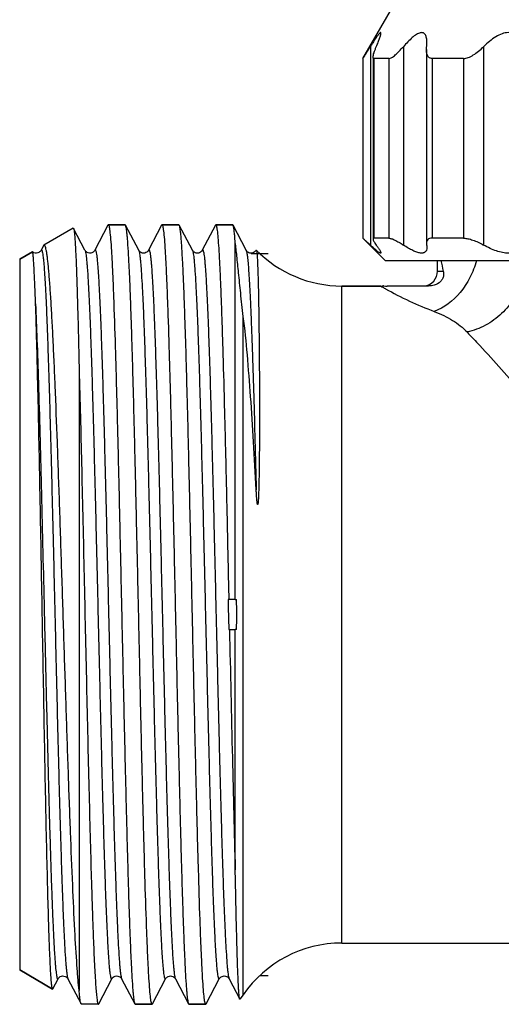
# Model space of a CAD drawing. Units: millimetres. Extents: x 0 to 297, y 0 to 210.
# Drawn here: x 226 to 242, y 85 to 118 of the extents above; entities that cross this region are included whole.
import ezdxf

# ---------------------------------------------------------------- set-up
doc = ezdxf.new("R2010")
doc.units = ezdxf.units.MM
doc.header["$LTSCALE"] = 16.335
doc.layers.get('0').update_dxf_attribs({"linetype": 'CONTINUOUS'})
for name, color, linetype in [('A_STD', 7, 'CONTINUOUS'), ('E_STD', 7, 'CONTINUOUS'), ('G3-4A', 7, 'CONTINUOUS'), ('SB11', 7, 'CONTINUOUS')]:
    doc.layers.add(name, color=color, linetype=linetype)

msp = doc.modelspace()

# ---------------------------------------------------------------- linework, layer by layer
at = {"color": 7, "linetype": 'Continuous'}
for p, q in [((239.537, 117.295), (239.537, 110.797)), ((237.747, 116.992), (237.747, 110.975)), ((228.094, 110.57), (227.711, 111.305)), ((228.862, 111.413), (228.423, 110.57)), ((228.874, 111.425), (228.862, 111.413)), ((228.874, 111.425), (229.443, 111.425)), ((229.455, 111.413), (229.443, 111.425)), ((229.894, 110.57), (229.455, 111.413)), ((230.662, 111.413), (230.223, 110.57)), ((230.662, 111.413), (230.674, 111.425)), ((230.674, 111.425), (231.243, 111.425)), ((231.255, 111.413), (231.243, 111.425)), ((231.694, 110.57), (231.255, 111.413)), ((232.462, 111.413), (232.023, 110.57)), ((232.462, 111.413), (232.474, 111.425)), ((232.474, 111.425), (233.043, 111.425)), ((233.055, 111.413), (233.043, 111.425)), ((233.494, 110.57), (233.055, 111.413)), ((233.129, 98.875), (233.129, 110.836)), ((225.906, 110.275), (226.332, 110.52)), ((226.335, 110.52), (226.332, 110.52)), ((226.702, 110.722), (226.623, 110.57)), ((238.002, 109.375), (236.695, 109.375)), ((227.898, 106.573), (227.898, 85.786)), ((233.129, 98.875), (232.892, 98.875)), ((232.914, 97.875), (233.129, 97.875)), ((233.129, 89.829), (233.129, 97.875)), ((225.906, 86.475), (227.01, 85.837)), ((227.019, 85.844), (227.194, 86.179)), ((227.523, 86.179), (227.962, 85.336)), ((228.555, 85.336), (228.994, 86.179)), ((229.323, 86.179), (229.762, 85.336)), ((230.355, 85.336), (230.794, 86.179)), ((231.123, 86.179), (231.562, 85.336)), ((232.155, 85.336), (232.594, 86.179)), ((232.923, 86.179), (233.279, 85.496)), ((227.01, 85.837), (227.019, 85.844)), ((233.287, 85.493), (233.279, 85.496)), ((233.399, 85.641), (233.287, 85.493)), ((227.974, 85.325), (227.962, 85.336)), ((229.762, 85.336), (229.774, 85.325)), ((229.774, 85.325), (230.343, 85.325)), ((230.355, 85.336), (230.343, 85.325)), ((231.562, 85.336), (231.574, 85.325)), ((231.574, 85.325), (232.143, 85.325)), ((232.155, 85.336), (232.143, 85.325))]:
    msp.add_line(p, q, dxfattribs=at)
at = {"color": 9, "linetype": 'Continuous'}
for p, q in [((233.823, 110.57), (233.831, 110.58)), ((233.399, 85.641), (233.399, 108.357))]:
    msp.add_line(p, q, dxfattribs=at)
at = {"color": 7, "linetype": 'Continuous'}
for points in [[(226.623, 110.57), (226.622, 110.569), (226.617, 110.56), (226.61, 110.549), (226.597, 110.534), (226.575, 110.515), (226.546, 110.496), (226.51, 110.482), (226.468, 110.475), (226.423, 110.478), (226.384, 110.49), (226.353, 110.507), (226.335, 110.52)], [(228.423, 110.57), (228.421, 110.565), (228.414, 110.555), (228.404, 110.543), (228.389, 110.526), (228.363, 110.506), (228.328, 110.488), (228.289, 110.477), (228.247, 110.475), (228.204, 110.483), (228.168, 110.498), (228.141, 110.516), (228.12, 110.534), (228.106, 110.55), (228.098, 110.562), (228.094, 110.57)], [(230.223, 110.57), (230.221, 110.566), (230.215, 110.556), (230.206, 110.544), (230.191, 110.528), (230.168, 110.51), (230.137, 110.492), (230.101, 110.48), (230.063, 110.475), (230.023, 110.478), (229.988, 110.489), (229.958, 110.504), (229.933, 110.522), (229.915, 110.539), (229.904, 110.554), (229.897, 110.564), (229.894, 110.57)], [(232.023, 110.57), (232.02, 110.565), (232.014, 110.555), (232.004, 110.542), (231.989, 110.526), (231.965, 110.508), (231.933, 110.491), (231.898, 110.479), (231.86, 110.475), (231.821, 110.479), (231.785, 110.49), (231.756, 110.505), (231.732, 110.523), (231.715, 110.54), (231.704, 110.554), (231.697, 110.565), (231.694, 110.57)], [(233.765, 110.508), (233.733, 110.491), (233.698, 110.479), (233.66, 110.475), (233.621, 110.479), (233.585, 110.49), (233.556, 110.505), (233.532, 110.523), (233.515, 110.54), (233.504, 110.554), (233.497, 110.565), (233.494, 110.57)], [(233.823, 110.57), (233.82, 110.565), (233.814, 110.555), (233.804, 110.542), (233.789, 110.526), (233.765, 110.508)], [(227.194, 86.179), (227.199, 86.188), (227.206, 86.198), (227.218, 86.213), (227.239, 86.232), (227.268, 86.251), (227.303, 86.266), (227.343, 86.274), (227.388, 86.272), (227.427, 86.261), (227.459, 86.245), (227.484, 86.227), (227.502, 86.209), (227.513, 86.195), (227.519, 86.186), (227.523, 86.179)], [(228.994, 86.179), (228.995, 86.181), (229, 86.189), (229.007, 86.2), (229.021, 86.215), (229.043, 86.235), (229.074, 86.254), (229.11, 86.268), (229.151, 86.274), (229.195, 86.271), (229.233, 86.259), (229.263, 86.243), (229.287, 86.224), (229.304, 86.207), (229.314, 86.194), (229.32, 86.184), (229.323, 86.179)], [(230.794, 86.179), (230.797, 86.185), (230.804, 86.195), (230.815, 86.209), (230.832, 86.226), (230.856, 86.244), (230.885, 86.259), (230.921, 86.27), (230.96, 86.275), (230.998, 86.27), (231.033, 86.258), (231.065, 86.241), (231.089, 86.223), (231.104, 86.207), (231.114, 86.194), (231.12, 86.184), (231.123, 86.179)], [(232.594, 86.179), (232.597, 86.185), (232.604, 86.195), (232.615, 86.209), (232.632, 86.226), (232.656, 86.244), (232.685, 86.259), (232.721, 86.27), (232.76, 86.275), (232.798, 86.27), (232.833, 86.258), (232.865, 86.241), (232.889, 86.223), (232.904, 86.207), (232.914, 86.194), (232.92, 86.184), (232.923, 86.179)]]:
    msp.add_lwpolyline(points, dxfattribs=at)
for centre, radius, start, end in [((236.695, 113.375), 4, 224.3379, 270), ((257.909, 98.925), 25.017, 180.1163, 182.4073), ((220.071, 98.375), 13.109, 357.8141, 2.1859)]:
    msp.add_arc(centre, radius, start, end, dxfattribs=at)
for points, knots in [([(227.702, 111.311), (227.703, 111.312), (227.708, 111.311), (227.71, 111.307), (227.711, 111.305)], [0, 0, 0, 0, 0.379774, 1, 1, 1, 1]), ([(227.711, 111.305), (227.713, 111.3), (227.718, 111.286), (227.727, 111.247), (227.736, 111.175), (227.748, 111.061), (227.759, 110.911), (227.77, 110.726), (227.782, 110.506), (227.794, 110.251), (227.81, 109.845), (227.83, 109.258), (227.853, 108.464), (227.876, 107.555), (227.89, 106.912), (227.898, 106.573)], [0, 0, 0, 0, 0.003566, 0.008989, 0.025529, 0.049676, 0.08139, 0.120598, 0.167182, 0.221013, 0.281947, 0.424364, 0.592821, 0.785484, 1, 1, 1, 1]), ([(228.874, 111.425), (228.877, 111.425), (228.885, 111.418), (228.896, 111.392), (228.902, 111.367), (228.906, 111.347)], [0, 0, 0, 0, 0.107083, 0.299395, 1, 1, 1, 1]), ([(228.906, 111.347), (228.911, 111.321), (228.921, 111.258), (228.94, 111.095), (228.963, 110.822), (228.989, 110.413), (229.015, 109.9), (229.041, 109.286), (229.079, 108.282), (229.124, 106.824), (229.176, 104.866), (229.229, 102.681), (229.281, 100.347), (229.334, 97.944), (229.386, 95.556), (229.439, 93.266), (229.484, 91.456), (229.52, 90.117), (229.547, 89.214), (229.573, 88.392), (229.6, 87.656), (229.626, 87.015), (229.652, 86.472), (229.675, 86.084), (229.694, 85.827), (229.707, 85.675), (229.72, 85.55), (229.733, 85.453), (229.746, 85.385), (229.756, 85.349), (229.762, 85.336)], [0, 0, 0, 0, 0.003131, 0.007333, 0.018924, 0.034688, 0.054492, 0.078168, 0.105507, 0.170206, 0.246339, 0.331255, 0.421998, 0.515413, 0.608246, 0.697262, 0.779368, 0.816923, 0.851703, 0.883404, 0.911749, 0.936494, 0.957423, 0.974358, 0.98128, 0.987152, 0.991965, 0.995709, 0.998382, 1, 1, 1, 1]), ([(230.311, 85.403), (230.306, 85.43), (230.296, 85.493), (230.276, 85.657), (230.254, 85.93), (230.228, 86.339), (230.202, 86.854), (230.175, 87.468), (230.138, 88.472), (230.093, 89.931), (230.041, 91.89), (229.988, 94.074), (229.936, 96.408), (229.883, 98.81), (229.83, 101.197), (229.778, 103.486), (229.733, 105.296), (229.696, 106.635), (229.67, 107.537), (229.643, 108.359), (229.617, 109.094), (229.591, 109.735), (229.564, 110.278), (229.542, 110.665), (229.523, 110.922), (229.509, 111.075), (229.496, 111.199), (229.484, 111.296), (229.471, 111.364), (229.461, 111.4), (229.455, 111.413)], [0, 0, 0, 0, 0.003149, 0.007368, 0.018992, 0.034786, 0.054616, 0.078314, 0.105673, 0.170399, 0.246547, 0.331465, 0.4222, 0.515596, 0.608402, 0.697389, 0.779463, 0.817003, 0.851769, 0.883456, 0.911789, 0.936523, 0.957442, 0.97437, 0.981288, 0.987158, 0.991968, 0.99571, 0.998382, 1, 1, 1, 1]), ([(230.674, 111.425), (230.677, 111.425), (230.685, 111.418), (230.696, 111.392), (230.702, 111.367), (230.706, 111.347)], [0, 0, 0, 0, 0.107085, 0.299398, 1, 1, 1, 1]), ([(230.706, 111.347), (230.711, 111.321), (230.721, 111.258), (230.74, 111.095), (230.763, 110.822), (230.789, 110.413), (230.815, 109.9), (230.841, 109.286), (230.879, 108.282), (230.924, 106.824), (230.976, 104.866), (231.029, 102.681), (231.081, 100.347), (231.134, 97.944), (231.186, 95.556), (231.239, 93.266), (231.284, 91.456), (231.32, 90.117), (231.347, 89.214), (231.373, 88.392), (231.4, 87.656), (231.426, 87.015), (231.452, 86.472), (231.475, 86.084), (231.494, 85.827), (231.507, 85.675), (231.52, 85.55), (231.533, 85.453), (231.546, 85.385), (231.556, 85.349), (231.562, 85.336)], [0, 0, 0, 0, 0.003131, 0.007333, 0.018924, 0.034688, 0.054491, 0.078167, 0.105506, 0.170204, 0.246338, 0.331254, 0.421997, 0.515412, 0.608244, 0.697261, 0.779367, 0.816922, 0.851703, 0.883403, 0.911749, 0.936494, 0.957423, 0.974358, 0.98128, 0.987152, 0.991965, 0.995709, 0.998382, 1, 1, 1, 1]), ([(232.111, 85.403), (232.106, 85.43), (232.096, 85.493), (232.076, 85.657), (232.054, 85.93), (232.028, 86.34), (232.002, 86.854), (231.975, 87.468), (231.938, 88.472), (231.893, 89.931), (231.841, 91.89), (231.788, 94.074), (231.736, 96.408), (231.683, 98.81), (231.63, 101.198), (231.578, 103.487), (231.533, 105.296), (231.496, 106.635), (231.47, 107.537), (231.443, 108.359), (231.417, 109.094), (231.391, 109.735), (231.364, 110.278), (231.342, 110.665), (231.323, 110.923), (231.309, 111.075), (231.296, 111.199), (231.284, 111.296), (231.271, 111.364), (231.261, 111.4), (231.255, 111.413)], [0, 0, 0, 0, 0.00315, 0.00737, 0.018996, 0.034791, 0.054623, 0.078322, 0.105682, 0.17041, 0.246559, 0.331478, 0.422212, 0.515607, 0.608411, 0.697396, 0.779469, 0.817008, 0.851773, 0.883459, 0.911791, 0.936525, 0.957444, 0.97437, 0.981288, 0.987158, 0.991969, 0.99571, 0.998382, 1, 1, 1, 1]), ([(232.474, 111.425), (232.477, 111.425), (232.484, 111.419), (232.494, 111.397), (232.5, 111.375), (232.503, 111.358)], [0, 0, 0, 0, 0.111682, 0.304845, 1, 1, 1, 1]), ([(232.503, 111.358), (232.508, 111.334), (232.518, 111.278), (232.537, 111.131), (232.558, 110.883), (232.583, 110.512), (232.608, 110.043), (232.633, 109.482), (232.659, 108.831), (232.684, 108.097), (232.719, 106.968), (232.762, 105.397), (232.813, 103.357), (232.863, 101.158), (232.896, 99.646), (232.913, 98.875)], [0, 0, 0, 0, 0.00584, 0.013726, 0.035594, 0.065469, 0.103119, 0.148253, 0.20051, 0.259476, 0.324681, 0.471679, 0.636816, 0.814807, 1, 1, 1, 1]), ([(233.129, 110.836), (233.123, 110.911), (233.113, 111.044), (233.097, 111.197), (233.083, 111.294), (233.074, 111.346), (233.066, 111.384), (233.059, 111.405), (233.055, 111.413)], [0, 0, 0, 0, 0.386782, 0.68289, 0.796521, 0.887098, 0.95477, 1, 1, 1, 1]), ([(233.399, 108.357), (233.366, 108.619), (233.314, 109.106), (233.246, 109.781), (233.188, 110.345), (233.148, 110.685), (233.129, 110.836)], [0, 0, 0, 0, 0.317947, 0.588794, 0.81608, 1, 1, 1, 1]), ([(226.439, 108.774), (226.434, 108.905), (226.425, 109.151), (226.412, 109.496), (226.398, 109.793), (226.387, 110.008), (226.378, 110.155), (226.372, 110.246), (226.365, 110.324), (226.359, 110.389), (226.354, 110.441), (226.348, 110.479), (226.342, 110.504), (226.339, 110.517), (226.335, 110.52)], [0, 0, 0, 0, 0.224533, 0.422142, 0.591772, 0.732697, 0.792203, 0.844318, 0.888995, 0.926185, 0.95585, 0.977979, 0.992617, 1, 1, 1, 1]), ([(226.72, 110.745), (226.719, 110.744), (226.711, 110.738), (226.706, 110.729), (226.702, 110.722)], [0, 0, 0, 0, 0.193279, 1, 1, 1, 1]), ([(227.898, 85.786), (227.884, 85.909), (227.858, 86.185), (227.807, 86.858), (227.746, 87.912), (227.676, 89.408), (227.605, 91.178), (227.534, 93.168), (227.462, 95.314), (227.39, 97.55), (227.318, 99.805), (227.246, 102.005), (227.173, 104.081), (227.111, 105.701), (227.06, 106.883), (227.023, 107.668), (226.986, 108.374), (226.949, 108.996), (226.917, 109.458), (226.891, 109.783), (226.872, 109.99), (226.854, 110.173), (226.835, 110.33), (226.817, 110.463), (226.798, 110.57), (226.782, 110.643), (226.769, 110.688), (226.759, 110.712), (226.75, 110.73), (226.741, 110.742), (226.73, 110.748), (226.723, 110.746), (226.72, 110.745)], [0, 0, 0, 0, 0.014796, 0.03331, 0.08091, 0.141397, 0.212941, 0.293342, 0.3801, 0.470487, 0.561631, 0.650608, 0.734536, 0.810667, 0.845011, 0.876484, 0.904824, 0.929789, 0.951171, 0.960459, 0.968786, 0.976135, 0.98249, 0.98784, 0.992177, 0.995499, 0.996783, 0.997819, 0.998616, 0.999196, 0.999613, 1, 1, 1, 1]), ([(233.834, 110.579), (233.838, 110.575), (233.842, 110.559), (233.848, 110.529), (233.854, 110.483), (233.857, 110.447), (233.859, 110.427)], [0, 0, 0, 0, 0.103272, 0.302741, 0.601445, 1, 1, 1, 1]), ([(233.859, 110.427), (233.863, 110.373), (233.871, 110.246), (233.886, 109.917), (233.901, 109.37), (233.916, 108.558), (233.926, 107.756), (233.933, 107.021), (233.937, 106.405), (233.939, 105.751), (233.94, 105.184), (233.94, 104.713), (233.939, 104.349), (233.937, 103.977), (233.934, 103.599), (233.93, 103.28), (233.926, 103.023), (233.923, 102.827), (233.918, 102.631), (233.913, 102.467), (233.908, 102.336), (233.904, 102.254), (233.9, 102.196), (233.898, 102.164), (233.895, 102.139), (233.893, 102.119), (233.891, 102.103), (233.89, 102.091), (233.888, 102.079), (233.886, 102.07), (233.884, 102.063), (233.882, 102.06), (233.881, 102.058), (233.879, 102.056), (233.876, 102.057), (233.875, 102.06), (233.874, 102.062), (233.874, 102.063)], [0, 0, 0, 0, 0.019382, 0.04554, 0.117709, 0.215198, 0.336163, 0.404738, 0.47827, 0.556395, 0.638721, 0.681329, 0.724826, 0.769157, 0.814259, 0.860065, 0.883209, 0.906496, 0.92991, 0.953424, 0.965203, 0.976977, 0.98285, 0.98578, 0.9887, 0.991607, 0.993051, 0.994487, 0.995907, 0.997299, 0.997962, 0.998308, 0.998653, 0.998925, 0.999173, 0.999553, 1, 1, 1, 1]), ([(226.986, 85.923), (226.979, 85.972), (226.966, 86.095), (226.95, 86.315), (226.934, 86.607), (226.917, 86.967), (226.9, 87.394), (226.876, 88.091), (226.848, 89.107), (226.814, 90.484), (226.781, 92.047), (226.747, 93.758), (226.702, 96.216), (226.647, 99.334), (226.581, 102.922), (226.525, 105.686), (226.477, 107.585), (226.452, 108.403), (226.439, 108.774)], [0, 0, 0, 0, 0.006541, 0.016227, 0.029009, 0.044819, 0.063564, 0.08514, 0.136263, 0.196996, 0.265911, 0.341373, 0.421586, 0.588522, 0.750718, 0.892495, 0.951286, 1, 1, 1, 1]), ([(233.831, 102.551), (233.803, 103.087), (233.745, 104.128), (233.65, 105.635), (233.542, 107.035), (233.454, 107.93), (233.399, 108.357)], [0, 0, 0, 0, 0.276493, 0.536977, 0.778264, 1, 1, 1, 1]), ([(227.898, 106.573), (227.927, 105.527), (227.968, 103.901), (228.02, 101.675), (228.059, 99.885), (228.099, 98.065), (228.139, 96.252), (228.179, 94.48), (228.219, 92.785), (228.259, 91.201), (228.293, 89.964), (228.32, 89.053), (228.34, 88.436), (228.36, 87.869), (228.38, 87.354), (228.4, 86.893), (228.42, 86.488), (228.44, 86.143), (228.46, 85.858), (228.477, 85.659), (228.491, 85.531), (228.501, 85.458), (228.511, 85.402), (228.521, 85.361), (228.528, 85.337), (228.538, 85.325), (228.543, 85.325)], [0, 0, 0, 0, 0.147704, 0.229352, 0.314089, 0.400234, 0.486092, 0.569967, 0.650203, 0.725217, 0.79353, 0.824747, 0.853794, 0.880531, 0.904822, 0.926552, 0.945611, 0.961908, 0.975365, 0.985916, 0.990088, 0.99352, 0.99621, 0.998161, 0.999393, 1, 1, 1, 1]), ([(233.874, 102.063), (233.87, 102.073), (233.866, 102.094), (233.86, 102.135), (233.855, 102.186), (233.85, 102.247), (233.844, 102.329), (233.838, 102.43), (233.833, 102.511), (233.831, 102.551)], [0, 0, 0, 0, 0.064144, 0.127719, 0.253894, 0.379308, 0.504197, 0.752769, 1, 1, 1, 1]), ([(232.935, 97.875), (232.967, 96.443), (233.026, 93.761), (233.093, 91.08), (233.129, 89.829)], [0, 0, 0, 0, 0.533649, 1, 1, 1, 1]), ([(233.279, 85.496), (233.277, 85.5), (233.274, 85.511), (233.269, 85.533), (233.265, 85.563), (233.258, 85.619), (233.251, 85.711), (233.242, 85.846), (233.232, 86.013), (233.223, 86.213), (233.214, 86.445), (233.201, 86.816), (233.185, 87.354), (233.166, 88.085), (233.147, 88.923), (233.135, 89.516), (233.129, 89.829)], [0, 0, 0, 0, 0.003161, 0.008205, 0.015168, 0.024055, 0.047594, 0.078774, 0.117529, 0.163746, 0.217301, 0.278061, 0.420487, 0.589508, 0.783409, 1, 1, 1, 1]), ([(227.01, 85.837), (227.007, 85.839), (227.002, 85.848), (226.997, 85.865), (226.991, 85.891), (226.988, 85.911), (226.986, 85.923)], [0, 0, 0, 0, 0.110112, 0.309849, 0.605927, 1, 1, 1, 1]), ([(227.962, 85.336), (227.959, 85.343), (227.953, 85.36), (227.941, 85.407), (227.927, 85.493), (227.912, 85.626), (227.903, 85.728), (227.898, 85.786)], [0, 0, 0, 0, 0.048478, 0.118439, 0.324362, 0.618465, 1, 1, 1, 1]), ([(230.343, 85.325), (230.339, 85.325), (230.332, 85.331), (230.321, 85.357), (230.315, 85.383), (230.311, 85.403)], [0, 0, 0, 0, 0.106643, 0.298878, 1, 1, 1, 1]), ([(232.143, 85.325), (232.139, 85.325), (232.132, 85.331), (232.121, 85.357), (232.115, 85.383), (232.111, 85.403)], [0, 0, 0, 0, 0.106618, 0.298848, 1, 1, 1, 1]), ([(228.543, 85.325), (228.544, 85.325), (228.549, 85.326), (228.552, 85.332), (228.555, 85.336)], [0, 0, 0, 0, 0.179935, 1, 1, 1, 1])]:
    msp.add_open_spline(points, degree=3, knots=knots, dxfattribs=at)
at = {"color": 9, "linetype": 'Continuous'}
for points, knots in [([(226.623, 110.57), (226.625, 110.573), (226.628, 110.579), (226.638, 110.584), (226.646, 110.576), (226.652, 110.563), (226.659, 110.543), (226.669, 110.502), (226.681, 110.433), (226.695, 110.328), (226.709, 110.195), (226.722, 110.032), (226.736, 109.842), (226.75, 109.624), (226.764, 109.38), (226.778, 109.108), (226.798, 108.695), (226.822, 108.118), (226.849, 107.357), (226.877, 106.509), (226.905, 105.583), (226.933, 104.588), (226.971, 103.15), (227.018, 101.255), (227.073, 98.917), (227.128, 96.558), (227.183, 94.269), (227.23, 92.445), (227.269, 91.087), (227.297, 90.167), (227.325, 89.326), (227.352, 88.572), (227.38, 87.912), (227.408, 87.354), (227.432, 86.954), (227.451, 86.688), (227.465, 86.53), (227.479, 86.402), (227.492, 86.301), (227.506, 86.23), (227.516, 86.192), (227.523, 86.179)], [0, 0, 0, 0, 0.000493, 0.000797, 0.001148, 0.001727, 0.002579, 0.003717, 0.00687, 0.011198, 0.016696, 0.023353, 0.031157, 0.040089, 0.050127, 0.061248, 0.073428, 0.100836, 0.132093, 0.166895, 0.204909, 0.245771, 0.289085, 0.381389, 0.478277, 0.576028, 0.670888, 0.759215, 0.799855, 0.837618, 0.872139, 0.903087, 0.930167, 0.953116, 0.97172, 0.979335, 0.985802, 0.991107, 0.99524, 0.998199, 1, 1, 1, 1]), ([(228.094, 110.57), (228.101, 110.557), (228.111, 110.519), (228.124, 110.448), (228.138, 110.348), (228.152, 110.219), (228.165, 110.061), (228.185, 109.796), (228.209, 109.396), (228.237, 108.837), (228.265, 108.178), (228.292, 107.424), (228.32, 106.583), (228.348, 105.663), (228.386, 104.305), (228.433, 102.481), (228.488, 100.192), (228.544, 97.833), (228.599, 95.494), (228.646, 93.6), (228.684, 92.162), (228.712, 91.166), (228.74, 90.24), (228.767, 89.392), (228.795, 88.631), (228.819, 88.054), (228.839, 87.641), (228.853, 87.37), (228.867, 87.125), (228.88, 86.907), (228.894, 86.717), (228.908, 86.555), (228.922, 86.421), (228.936, 86.316), (228.948, 86.247), (228.958, 86.206), (228.965, 86.186), (228.971, 86.173), (228.979, 86.165), (228.989, 86.17), (228.992, 86.176), (228.994, 86.179)], [0, 0, 0, 0, 0.001798, 0.004755, 0.008888, 0.01419, 0.020655, 0.028269, 0.046869, 0.069817, 0.096893, 0.12784, 0.16236, 0.200121, 0.240761, 0.329088, 0.423949, 0.521701, 0.618592, 0.710899, 0.754216, 0.795078, 0.833095, 0.867898, 0.899156, 0.926567, 0.938746, 0.949868, 0.959908, 0.96884, 0.976643, 0.983302, 0.988801, 0.993128, 0.996281, 0.99742, 0.998273, 0.998852, 0.999203, 0.999507, 1, 1, 1, 1]), ([(228.423, 110.57), (228.425, 110.574), (228.428, 110.579), (228.438, 110.584), (228.446, 110.576), (228.456, 110.555), (228.468, 110.509), (228.481, 110.433), (228.495, 110.328), (228.509, 110.194), (228.523, 110.032), (228.536, 109.841), (228.55, 109.624), (228.564, 109.379), (228.578, 109.107), (228.598, 108.694), (228.622, 108.117), (228.649, 107.356), (228.677, 106.508), (228.705, 105.582), (228.733, 104.586), (228.771, 103.148), (228.818, 101.254), (228.873, 98.916), (228.928, 96.557), (228.983, 94.268), (229.03, 92.445), (229.069, 91.086), (229.097, 90.166), (229.125, 89.325), (229.152, 88.572), (229.18, 87.912), (229.208, 87.354), (229.232, 86.954), (229.251, 86.688), (229.265, 86.531), (229.279, 86.402), (229.292, 86.301), (229.306, 86.23), (229.316, 86.192), (229.323, 86.179)], [0, 0, 0, 0, 0.000491, 0.000794, 0.001147, 0.001728, 0.003721, 0.006879, 0.011212, 0.016714, 0.023376, 0.031183, 0.040119, 0.05016, 0.061285, 0.073467, 0.10088, 0.132141, 0.166945, 0.204961, 0.245823, 0.289137, 0.381438, 0.478319, 0.576062, 0.670914, 0.759232, 0.799868, 0.837627, 0.872144, 0.90309, 0.930167, 0.953115, 0.971718, 0.979333, 0.985799, 0.991105, 0.995239, 0.998199, 1, 1, 1, 1]), ([(229.894, 110.57), (229.901, 110.557), (229.911, 110.519), (229.924, 110.448), (229.938, 110.348), (229.952, 110.219), (229.965, 110.061), (229.985, 109.796), (230.009, 109.396), (230.037, 108.837), (230.065, 108.178), (230.092, 107.424), (230.12, 106.583), (230.148, 105.663), (230.186, 104.305), (230.233, 102.481), (230.288, 100.192), (230.344, 97.833), (230.399, 95.495), (230.446, 93.6), (230.484, 92.162), (230.512, 91.167), (230.54, 90.24), (230.567, 89.393), (230.595, 88.631), (230.619, 88.054), (230.639, 87.641), (230.653, 87.37), (230.666, 87.125), (230.68, 86.907), (230.694, 86.717), (230.708, 86.555), (230.722, 86.421), (230.736, 86.316), (230.749, 86.24), (230.761, 86.194), (230.771, 86.173), (230.779, 86.165), (230.789, 86.17), (230.792, 86.176), (230.794, 86.179)], [0, 0, 0, 0, 0.001799, 0.004755, 0.008887, 0.01419, 0.020655, 0.028268, 0.046868, 0.069814, 0.09689, 0.127836, 0.162354, 0.200114, 0.240752, 0.329076, 0.423935, 0.521685, 0.618574, 0.710881, 0.754198, 0.795061, 0.833078, 0.867883, 0.899143, 0.926555, 0.938736, 0.949859, 0.959899, 0.968833, 0.976638, 0.983297, 0.988797, 0.993127, 0.996282, 0.998273, 0.998852, 0.999204, 0.999508, 1, 1, 1, 1]), ([(230.223, 110.57), (230.225, 110.573), (230.228, 110.579), (230.238, 110.584), (230.246, 110.576), (230.256, 110.555), (230.268, 110.509), (230.281, 110.433), (230.295, 110.328), (230.309, 110.194), (230.323, 110.032), (230.336, 109.842), (230.35, 109.624), (230.364, 109.379), (230.378, 109.107), (230.398, 108.694), (230.422, 108.117), (230.449, 107.356), (230.477, 106.508), (230.505, 105.582), (230.533, 104.586), (230.571, 103.148), (230.618, 101.254), (230.673, 98.915), (230.728, 96.557), (230.783, 94.267), (230.83, 92.444), (230.869, 91.086), (230.897, 90.166), (230.925, 89.325), (230.952, 88.571), (230.98, 87.912), (231.008, 87.353), (231.032, 86.953), (231.051, 86.688), (231.065, 86.53), (231.079, 86.401), (231.092, 86.301), (231.106, 86.23), (231.116, 86.192), (231.123, 86.179)], [0, 0, 0, 0, 0.000491, 0.000795, 0.001147, 0.001728, 0.003721, 0.006877, 0.011208, 0.016711, 0.023372, 0.031178, 0.040113, 0.050155, 0.061279, 0.073461, 0.100876, 0.132137, 0.166942, 0.204961, 0.245825, 0.289142, 0.381448, 0.478335, 0.576083, 0.670938, 0.759259, 0.799895, 0.837654, 0.87217, 0.903115, 0.930189, 0.953135, 0.971733, 0.979347, 0.985811, 0.991113, 0.995245, 0.998202, 1, 1, 1, 1]), ([(231.694, 110.57), (231.701, 110.557), (231.711, 110.519), (231.724, 110.448), (231.738, 110.348), (231.752, 110.219), (231.765, 110.061), (231.785, 109.796), (231.809, 109.396), (231.837, 108.837), (231.865, 108.178), (231.892, 107.424), (231.92, 106.583), (231.948, 105.663), (231.986, 104.305), (232.033, 102.481), (232.088, 100.192), (232.144, 97.833), (232.199, 95.495), (232.246, 93.6), (232.284, 92.162), (232.312, 91.167), (232.34, 90.24), (232.367, 89.393), (232.395, 88.631), (232.419, 88.054), (232.439, 87.641), (232.453, 87.37), (232.466, 87.125), (232.48, 86.907), (232.494, 86.717), (232.508, 86.555), (232.522, 86.421), (232.536, 86.316), (232.549, 86.24), (232.561, 86.194), (232.571, 86.173), (232.579, 86.165), (232.589, 86.17), (232.592, 86.176), (232.594, 86.179)], [0, 0, 0, 0, 0.001799, 0.004756, 0.008887, 0.014191, 0.020656, 0.028268, 0.046869, 0.069814, 0.096891, 0.127836, 0.162355, 0.200115, 0.240753, 0.329076, 0.423935, 0.521686, 0.618575, 0.710882, 0.754198, 0.795062, 0.833079, 0.867884, 0.899143, 0.926555, 0.938736, 0.94986, 0.9599, 0.968833, 0.976639, 0.983299, 0.988798, 0.993128, 0.996283, 0.998274, 0.998853, 0.999205, 0.999508, 1, 1, 1, 1]), ([(232.023, 110.57), (232.025, 110.573), (232.028, 110.579), (232.038, 110.584), (232.046, 110.576), (232.056, 110.555), (232.068, 110.509), (232.081, 110.433), (232.095, 110.328), (232.109, 110.194), (232.123, 110.032), (232.136, 109.842), (232.15, 109.624), (232.164, 109.379), (232.178, 109.107), (232.198, 108.694), (232.222, 108.117), (232.249, 107.356), (232.277, 106.508), (232.305, 105.582), (232.333, 104.586), (232.371, 103.148), (232.418, 101.253), (232.473, 98.915), (232.528, 96.556), (232.583, 94.267), (232.63, 92.444), (232.669, 91.085), (232.697, 90.166), (232.725, 89.325), (232.752, 88.571), (232.78, 87.912), (232.808, 87.353), (232.832, 86.953), (232.851, 86.688), (232.865, 86.53), (232.879, 86.401), (232.892, 86.301), (232.906, 86.23), (232.916, 86.192), (232.923, 86.179)], [0, 0, 0, 0, 0.00049, 0.000794, 0.001146, 0.001726, 0.00372, 0.006878, 0.01121, 0.016711, 0.023374, 0.031182, 0.040117, 0.050159, 0.061285, 0.073467, 0.100882, 0.132143, 0.166951, 0.204969, 0.245833, 0.28915, 0.381456, 0.478343, 0.57609, 0.670944, 0.759263, 0.799898, 0.837656, 0.872172, 0.903115, 0.93019, 0.953135, 0.971733, 0.979345, 0.985811, 0.991113, 0.995244, 0.998201, 1, 1, 1, 1]), ([(233.494, 110.57), (233.499, 110.561), (233.506, 110.536), (233.517, 110.491), (233.527, 110.43), (233.542, 110.316), (233.56, 110.133), (233.58, 109.866), (233.601, 109.537), (233.622, 109.148), (233.643, 108.7), (233.663, 108.197), (233.684, 107.641), (233.713, 106.801), (233.749, 105.645), (233.791, 104.145), (233.817, 103.096), (233.831, 102.551)], [0, 0, 0, 0, 0.003778, 0.009523, 0.017267, 0.027016, 0.052511, 0.085903, 0.127022, 0.175659, 0.231546, 0.294393, 0.363855, 0.439567, 0.608043, 0.796222, 1, 1, 1, 1]), ([(241.21, 110.224), (241.158, 110.028), (241.047, 109.741), (240.843, 109.391), (240.513, 108.944), (240.132, 108.639), (239.795, 108.525)], [0, 0, 0, 0, 0.267282, 0.40055, 0.531331, 1, 1, 1, 1]), ([(226.439, 108.774), (226.457, 108.378), (226.49, 107.502), (226.556, 105.472), (226.633, 102.529), (226.707, 99.397), (226.769, 96.766), (226.815, 94.822), (226.862, 92.973), (226.901, 91.517), (226.934, 90.436), (226.957, 89.703), (226.98, 89.029), (227.004, 88.418), (227.027, 87.875), (227.047, 87.466), (227.064, 87.175), (227.075, 86.985), (227.087, 86.815), (227.099, 86.664), (227.11, 86.533), (227.122, 86.422), (227.134, 86.331), (227.144, 86.268), (227.152, 86.228), (227.158, 86.206), (227.164, 86.189), (227.169, 86.177), (227.175, 86.169), (227.186, 86.165), (227.191, 86.174), (227.194, 86.179)], [0, 0, 0, 0, 0.05254, 0.116082, 0.269052, 0.442477, 0.531068, 0.617718, 0.700085, 0.77594, 0.810776, 0.843232, 0.873088, 0.900143, 0.924213, 0.945137, 0.954375, 0.962774, 0.970322, 0.977008, 0.98282, 0.987748, 0.991787, 0.994934, 0.996174, 0.997193, 0.997993, 0.998581, 0.998979, 0.999249, 1, 1, 1, 1])]:
    msp.add_open_spline(points, degree=3, knots=knots, dxfattribs=at)
at = {"layer": 'A_STD', "color": 7, "linetype": 'Continuous'}
for p, q in [((237.406, 116.992), (238.406, 118.725)), ((237.406, 116.992), (237.406, 110.975)), ((237.406, 116.992), (237.406, 116.992)), ((238.28, 116.992), (237.777, 116.992)), ((240.781, 116.992), (239.723, 116.992)), ((238.156, 110.225), (237.406, 110.975)), ((237.406, 110.975), (237.406, 110.975)), ((238.28, 110.975), (237.777, 110.975)), ((240.781, 110.975), (239.723, 110.975)), ((238.156, 110.225), (271.656, 110.225))]:
    msp.add_line(p, q, dxfattribs=at)
at = {"layer": 'A_STD', "color": 9, "linetype": 'Continuous'}
for p, q in [((237.655, 117.387), (237.655, 110.747)), ((238.761, 117.387), (238.761, 110.747)), ((241.448, 117.387), (241.448, 110.747)), ((237.777, 116.992), (237.777, 110.975)), ((238.28, 116.992), (238.28, 110.975)), ((239.723, 116.992), (239.723, 110.975)), ((240.781, 116.992), (240.781, 110.975))]:
    msp.add_line(p, q, dxfattribs=at)
at = {"layer": 'A_STD', "color": 7, "linetype": 'Continuous'}
msp.add_arc((243.041, 116.546), 7.915, 227.1184, 227.7398, dxfattribs=at)
for points, knots in [([(238.01, 117.837), (238.01, 117.842), (238.01, 117.848), (238.007, 117.855), (238.002, 117.859), (237.992, 117.858), (237.98, 117.85), (237.965, 117.836), (237.946, 117.816), (237.925, 117.791), (237.892, 117.748), (237.846, 117.683), (237.786, 117.594), (237.722, 117.494), (237.678, 117.424), (237.655, 117.387)], [0, 0, 0, 0, 0.022039, 0.029779, 0.036267, 0.050599, 0.073305, 0.106636, 0.150685, 0.204732, 0.267887, 0.417915, 0.593803, 0.789345, 1, 1, 1, 1]), ([(237.855, 117.387), (237.876, 117.437), (237.914, 117.529), (237.957, 117.641), (237.983, 117.719), (237.998, 117.767), (238.007, 117.805), (238.01, 117.828), (238.01, 117.837)], [0, 0, 0, 0, 0.335861, 0.627266, 0.750918, 0.856061, 0.93988, 1, 1, 1, 1]), ([(239.549, 117.526), (239.549, 117.575), (239.545, 117.645), (239.525, 117.73), (239.503, 117.782), (239.472, 117.823), (239.432, 117.851), (239.382, 117.861), (239.326, 117.854), (239.264, 117.832), (239.171, 117.782), (239.051, 117.688), (238.906, 117.548), (238.81, 117.443), (238.761, 117.387)], [0, 0, 0, 0, 0.120433, 0.172501, 0.218688, 0.25984, 0.298316, 0.338252, 0.383787, 0.437306, 0.499435, 0.646166, 0.815697, 1, 1, 1, 1]), ([(242.732, 117.387), (242.717, 117.449), (242.688, 117.538), (242.631, 117.647), (242.579, 117.718), (242.518, 117.778), (242.446, 117.824), (242.362, 117.853), (242.234, 117.865), (242.058, 117.826), (241.85, 117.719), (241.643, 117.568), (241.513, 117.45), (241.448, 117.387)], [0, 0, 0, 0, 0.112992, 0.166591, 0.218354, 0.268708, 0.318771, 0.370016, 0.424284, 0.546031, 0.686302, 0.839473, 1, 1, 1, 1]), ([(237.406, 116.992), (237.406, 116.992), (237.407, 116.994), (237.408, 116.995), (237.409, 116.997), (237.412, 117.001), (237.415, 117.005), (237.42, 117.013), (237.427, 117.025), (237.438, 117.042), (237.451, 117.062), (237.466, 117.086), (237.488, 117.122), (237.52, 117.172), (237.562, 117.238), (237.607, 117.311), (237.639, 117.361), (237.655, 117.387)], [0, 0, 0, 0, 0.001415, 0.005388, 0.011881, 0.020851, 0.032257, 0.046053, 0.080639, 0.124056, 0.1756, 0.234564, 0.300253, 0.449377, 0.618258, 0.802844, 1, 1, 1, 1]), ([(237.747, 117.04), (237.747, 117.061), (237.756, 117.11), (237.779, 117.19), (237.813, 117.285), (237.841, 117.352), (237.855, 117.387)], [0, 0, 0, 0, 0.172785, 0.405284, 0.684772, 1, 1, 1, 1]), ([(238.28, 116.992), (238.294, 116.992), (238.327, 117), (238.376, 117.025), (238.432, 117.063), (238.518, 117.132), (238.63, 117.24), (238.716, 117.336), (238.761, 117.387)], [0, 0, 0, 0, 0.067358, 0.154926, 0.262426, 0.387144, 0.675946, 1, 1, 1, 1]), ([(239.537, 117.289), (239.537, 117.297), (239.538, 117.33), (239.54, 117.363), (239.542, 117.387)], [0, 0, 0, 0, 0.242414, 1, 1, 1, 1]), ([(239.542, 117.387), (239.543, 117.399), (239.547, 117.446), (239.549, 117.492), (239.549, 117.526)], [0, 0, 0, 0, 0.258843, 1, 1, 1, 1]), ([(240.781, 116.992), (240.834, 116.992), (240.949, 117.021), (241.115, 117.111), (241.285, 117.236), (241.394, 117.335), (241.448, 117.387)], [0, 0, 0, 0, 0.199688, 0.441838, 0.712853, 1, 1, 1, 1]), ([(237.777, 116.992), (237.772, 116.992), (237.763, 116.994), (237.753, 117.005), (237.748, 117.021), (237.747, 117.033), (237.747, 117.04)], [0, 0, 0, 0, 0.215125, 0.422918, 0.675552, 1, 1, 1, 1]), ([(239.723, 116.992), (239.707, 116.992), (239.677, 116.996), (239.635, 117.013), (239.602, 117.041), (239.576, 117.078), (239.558, 117.123), (239.541, 117.193), (239.537, 117.25), (239.537, 117.289)], [0, 0, 0, 0, 0.119257, 0.229019, 0.336572, 0.448944, 0.570351, 0.702725, 1, 1, 1, 1]), ([(237.406, 110.975), (237.407, 110.975), (237.408, 110.972), (237.412, 110.97), (237.417, 110.965), (237.425, 110.958), (237.434, 110.949), (237.451, 110.934), (237.477, 110.91), (237.513, 110.878), (237.555, 110.839), (237.603, 110.794), (237.637, 110.763), (237.655, 110.747)], [0, 0, 0, 0, 0.004809, 0.018334, 0.040435, 0.070966, 0.109778, 0.15669, 0.273599, 0.41914, 0.590684, 0.785308, 1, 1, 1, 1]), ([(237.777, 110.975), (237.769, 110.975), (237.756, 110.972), (237.748, 110.959), (237.747, 110.951), (237.747, 110.947)], [0, 0, 0, 0, 0.512421, 0.736674, 1, 1, 1, 1]), ([(237.747, 110.947), (237.747, 110.936), (237.755, 110.908), (237.778, 110.863), (237.812, 110.807), (237.84, 110.768), (237.855, 110.747)], [0, 0, 0, 0, 0.15044, 0.36987, 0.65558, 1, 1, 1, 1]), ([(238.28, 110.975), (238.293, 110.975), (238.322, 110.971), (238.389, 110.953), (238.488, 110.91), (238.62, 110.838), (238.712, 110.779), (238.761, 110.747)], [0, 0, 0, 0, 0.071951, 0.160767, 0.387469, 0.671654, 1, 1, 1, 1]), ([(239.723, 110.975), (239.695, 110.975), (239.644, 110.969), (239.579, 110.934), (239.543, 110.874), (239.537, 110.828), (239.537, 110.804)], [0, 0, 0, 0, 0.289783, 0.525265, 0.748177, 1, 1, 1, 1]), ([(239.537, 110.804), (239.537, 110.799), (239.538, 110.78), (239.54, 110.761), (239.542, 110.747)], [0, 0, 0, 0, 0.239008, 1, 1, 1, 1]), ([(240.781, 110.975), (240.829, 110.975), (240.934, 110.961), (241.096, 110.913), (241.271, 110.841), (241.388, 110.78), (241.448, 110.747)], [0, 0, 0, 0, 0.202556, 0.442076, 0.710967, 1, 1, 1, 1]), ([(238.01, 110.487), (238.01, 110.484), (238.01, 110.48), (238.005, 110.475), (237.998, 110.474), (237.984, 110.477), (237.961, 110.489), (237.928, 110.511), (237.886, 110.543), (237.836, 110.584), (237.779, 110.634), (237.739, 110.669), (237.718, 110.689)], [0, 0, 0, 0, 0.018384, 0.033112, 0.050071, 0.073658, 0.14608, 0.253889, 0.396045, 0.569877, 0.772302, 1, 1, 1, 1]), ([(237.855, 110.747), (237.877, 110.717), (237.917, 110.662), (237.965, 110.587), (237.994, 110.536), (238.007, 110.504), (238.01, 110.492), (238.01, 110.487)], [0, 0, 0, 0, 0.367034, 0.663491, 0.877071, 0.949971, 1, 1, 1, 1]), ([(239.549, 110.666), (239.549, 110.636), (239.543, 110.582), (239.509, 110.521), (239.467, 110.492), (239.429, 110.479), (239.385, 110.473), (239.312, 110.477), (239.208, 110.505), (239.071, 110.563), (238.919, 110.645), (238.815, 110.711), (238.761, 110.747)], [0, 0, 0, 0, 0.090704, 0.166996, 0.204627, 0.24506, 0.290423, 0.342238, 0.467559, 0.621745, 0.800997, 1, 1, 1, 1]), ([(239.542, 110.747), (239.543, 110.74), (239.547, 110.713), (239.549, 110.686), (239.549, 110.666)], [0, 0, 0, 0, 0.263298, 1, 1, 1, 1]), ([(242.732, 110.747), (242.715, 110.707), (242.67, 110.63), (242.566, 110.54), (242.429, 110.485), (242.296, 110.471), (242.18, 110.478), (242.048, 110.498), (241.873, 110.547), (241.661, 110.634), (241.519, 110.707), (241.448, 110.747)], [0, 0, 0, 0, 0.090526, 0.181601, 0.280144, 0.392843, 0.455768, 0.523102, 0.669876, 0.830193, 1, 1, 1, 1])]:
    msp.add_open_spline(points, degree=3, knots=knots, dxfattribs=at)
at = {"layer": 'E_STD', "color": 9, "linetype": 'Continuous'}
for p, q in [((236.695, 87.375), (236.695, 109.375)), ((238.002, 109.375), (238.044, 109.35)), ((238.149, 109.29), (238.157, 109.286)), ((238.157, 109.286), (238.162, 109.283))]:
    msp.add_line(p, q, dxfattribs=at)
at = {"layer": 'E_STD', "color": 7, "linetype": 'Continuous'}
for p, q in [((236.695, 109.375), (238.002, 109.375)), ((236.695, 87.375), (242.762, 87.375))]:
    msp.add_line(p, q, dxfattribs=at)
for centre, start, end in [((236.695, 113.375), 224.3379, 270), ((236.695, 83.375), 90, 145.4818)]:
    msp.add_arc(centre, 4, start, end, dxfattribs=at)
at = {"layer": 'E_STD', "color": 9, "linetype": 'Continuous'}
for centre, radius, start, end in [((243.904, 119.5), 11.72, 239.9972, 240.5911), ((243.859, 119.42), 11.628, 240.6613, 249.5398)]:
    msp.add_arc(centre, radius, start, end, dxfattribs=at)
for points, knots in [([(242.704, 109.556), (242.657, 109.351), (242.489, 108.946), (242.143, 108.518), (241.8, 108.233), (241.424, 107.998), (241.109, 107.88), (240.896, 107.836)], [0, 0, 0, 0, 0.240483, 0.493508, 0.622245, 0.750501, 1, 1, 1, 1]), ([(239.795, 108.525), (239.904, 108.484), (240.113, 108.393), (240.406, 108.231), (240.669, 108.049), (240.826, 107.91), (240.896, 107.836)], [0, 0, 0, 0, 0.268106, 0.521876, 0.765694, 1, 1, 1, 1]), ([(240.896, 107.836), (241.039, 107.684), (241.675, 107.005), (242.295, 106.311), (242.762, 105.762)], [0, 0, 0, 0, 0.224636, 1, 1, 1, 1])]:
    msp.add_open_spline(points, degree=3, knots=knots, dxfattribs=at)
at = {"layer": 'G3-4A', "color": 7, "linetype": 'Continuous'}
for p, q in [((227.702, 111.311), (226.72, 110.745)), ((229.443, 111.425), (228.874, 111.425)), ((231.243, 111.425), (230.674, 111.425)), ((233.043, 111.425), (232.474, 111.425)), ((226.332, 110.52), (225.906, 110.275)), ((225.906, 110.275), (225.906, 86.475)), ((233.129, 98.875), (233.17, 98.875)), ((233.17, 97.875), (233.129, 97.875)), ((227.01, 85.837), (225.906, 86.475)), ((228.543, 85.325), (227.974, 85.325)), ((230.343, 85.325), (229.774, 85.325)), ((232.143, 85.325), (231.574, 85.325))]:
    msp.add_line(p, q, dxfattribs=at)
at = {"layer": 'G3-4A', "color": 2, "linetype": 'Continuous'}
for p, q in [((233.659, 110.465), (234.235, 110.465)), ((233.951, 86.285), (234.235, 86.285))]:
    msp.add_line(p, q, dxfattribs=at)
at = {"layer": 'SB11', "color": 7, "linetype": 'Continuous'}
for p, q in [((239.906, 109.875), (239.906, 110.225)), ((238.108, 109.377), (238.099, 109.377)), ((239.609, 109.375), (238.214, 109.375))]:
    msp.add_line(p, q, dxfattribs=at)
at = {"layer": 'SB11', "color": 9, "linetype": 'Continuous'}
msp.add_line((239.906, 109.875), (240.1, 109.875), dxfattribs=at)
at = {"layer": 'SB11', "color": 7, "linetype": 'Continuous'}
for centre, radius, start, end in [((255.245, 113.672), 15.614, 192.7562, 194.0783), ((239.406, 109.875), 0.5, 276, 360), ((238.002, 111.375), 2, 270, 272.7794), ((238.214, 112.204), 2.83, 267.8472, 269.9936)]:
    msp.add_arc(centre, radius, start, end, dxfattribs=at)
msp.add_open_spline([(240.1, 109.875), (240.113, 109.823), (240.118, 109.733), (240.078, 109.611), (239.987, 109.484), (239.818, 109.392), (239.673, 109.375), (239.609, 109.375)], degree=3, knots=[0, 0, 0, 0, 0.196458, 0.321397, 0.467856, 0.763801, 1, 1, 1, 1], dxfattribs=at)

doc.saveas('drawing.dxf')
